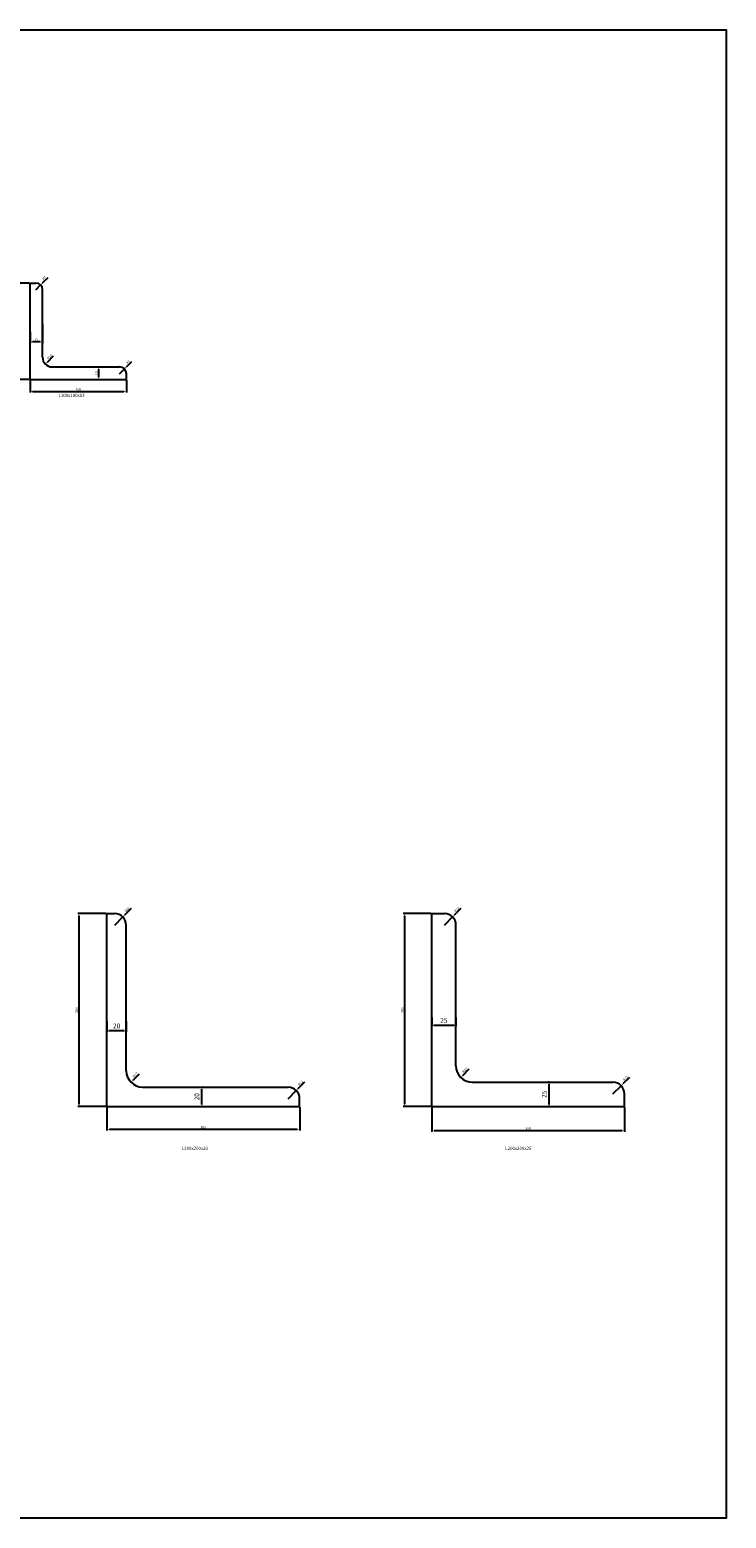
# Model space of a CAD drawing. Units: millimetres. Extents: x -1008 to 25969, y 0 to 20825.
# Drawn here: x 778 to 1501, y 19247 to 20790 of the extents above; entities that cross this region are included whole.
import ezdxf

# ---------------------------------------------------------------- set-up
doc = ezdxf.new("R2010")
doc.units = ezdxf.units.MM
doc.layers.get('Defpoints').update_dxf_attribs({"color": 8})
doc.layers.add('D-STR', color=10, linetype='Continuous')
doc.styles.get("Standard").update_dxf_attribs({"font": 'txt.shx', "bigfont": 'extfont2.shx'})
doc.dimstyles.new('ISO-25', dxfattribs={"dimtxt": 2.5, "dimasz": 2.5, "dimexe": 1.25, "dimexo": 0.625, "dimtad": 1, "dimtxsty": 'Standard', "dimcen": 2.5, "dimadec": 0, "dimazin": 0, "dimtfac": 1, "dimtmove": 0, "dimatfit": 3, "dimfxl": 0, "dimarcsym": 0})
doc.dimstyles.new('ISO-25-5', dxfattribs={"dimtxt": 5, "dimasz": 2, "dimexe": 1, "dimexo": 2, "dimgap": 2, "dimtad": 1, "dimdec": 1, "dimtxsty": 'Standard', "dimcen": 1, "dimadec": 0, "dimazin": 0, "dimtfac": 1, "dimtdec": 1, "dimtmove": 0, "dimatfit": 3, "dimfxl": 0, "dimarcsym": 0})

# ---------------------------------------------------------------- blocks, each defined once
blk = doc.blocks.new('*D1285')
at = {"layer": 'Defpoints', "color": 0, "lineweight": -2}
for p, q in [((796.5, 20532.9), (790.9, 20527.3)), ((784.1, 20520.6), (789.1, 20525.6))]:
    blk.add_line(p, q, dxfattribs=at)
at = {"layer": 'Defpoints', "color": 0}
for p in [(784.1, 20520.6), (789.1, 20525.6)]:
    blk.add_point(p, dxfattribs=at)
blk.add_solid([(790.6, 20527.6), (791.2, 20527), (789.1, 20525.6)], dxfattribs=at)
at = {"layer": 'Defpoints', "color": 0, "insert": (793.2, 20532.4), "char_height": 2.5, "attachment_point": 5, "rotation": 45}
blk.add_mtext('R7', dxfattribs=at)
blk = doc.blocks.new('*D1286')
at = {"layer": 'Defpoints', "color": 0, "lineweight": -2}
blk.add_line((802.3, 20451.8), (795.8, 20445.3), dxfattribs=at)
at = {"layer": 'Defpoints', "color": 0}
for p in [(794.1, 20443.6), (801.1, 20450.6)]:
    blk.add_point(p, dxfattribs=at)
blk.add_solid([(795.6, 20445.6), (796.1, 20445), (794.1, 20443.6)], dxfattribs=at)
at = {"layer": 'Defpoints', "color": 0, "insert": (798.6, 20450.8), "char_height": 2.5, "attachment_point": 5, "rotation": 45}
blk.add_mtext('R10', dxfattribs=at)
blk = doc.blocks.new('*D1287')
at = {"layer": 'Defpoints', "color": 0, "lineweight": -2}
for p, q in [((871.1, 20433.6), (876.1, 20438.6)), ((883.5, 20445.9), (877.9, 20440.3))]:
    blk.add_line(p, q, dxfattribs=at)
at = {"layer": 'Defpoints', "color": 0}
for p in [(876.1, 20438.6), (871.1, 20433.6)]:
    blk.add_point(p, dxfattribs=at)
blk.add_solid([(877.6, 20440.6), (878.2, 20440), (876.1, 20438.6)], dxfattribs=at)
at = {"layer": 'Defpoints', "color": 0, "insert": (880.2, 20445.4), "char_height": 2.5, "attachment_point": 5, "rotation": 45}
blk.add_mtext('R7', dxfattribs=at)
blk = doc.blocks.new('*D1318')
at = {"layer": 'Defpoints', "color": 0, "lineweight": -2}
for p, q in [((866, 19861.7), (874.4, 19870.2)), ((883, 19878.8), (876.2, 19872))]:
    blk.add_line(p, q, dxfattribs=at)
at = {"layer": 'Defpoints', "color": 0}
for p in [(874.4, 19870.2), (866, 19861.7)]:
    blk.add_point(p, dxfattribs=at)
blk.add_solid([(875.9, 19872.3), (876.5, 19871.7), (874.4, 19870.2)], dxfattribs=at)
at = {"layer": 'Defpoints', "color": 0, "insert": (879.2, 19877.6), "char_height": 2.5, "attachment_point": 5, "rotation": 45}
blk.add_mtext('R12', dxfattribs=at)
blk = doc.blocks.new('*D1319')
at = {"layer": 'Defpoints', "color": 0, "lineweight": -2}
blk.add_line((891.5, 19707.3), (884.7, 19700.5), dxfattribs=at)
at = {"layer": 'Defpoints', "color": 0}
for p in [(882.9, 19698.7), (895, 19710.7)]:
    blk.add_point(p, dxfattribs=at)
blk.add_solid([(884.4, 19700.8), (885, 19700.2), (882.9, 19698.7)], dxfattribs=at)
at = {"layer": 'Defpoints', "color": 0, "insert": (887.7, 19706.1), "char_height": 2.5, "attachment_point": 5, "rotation": 45}
blk.add_mtext('R17', dxfattribs=at)
blk = doc.blocks.new('*D1320')
at = {"layer": 'Defpoints', "color": 0, "lineweight": -2}
for p, q in [((1063, 19698.8), (1056.2, 19692)), ((1046, 19681.7), (1054.4, 19690.2))]:
    blk.add_line(p, q, dxfattribs=at)
at = {"layer": 'Defpoints', "color": 0}
for p in [(1046, 19681.7), (1054.4, 19690.2)]:
    blk.add_point(p, dxfattribs=at)
blk.add_solid([(1055.9, 19692.3), (1056.5, 19691.7), (1054.4, 19690.2)], dxfattribs=at)
at = {"layer": 'Defpoints', "color": 0, "insert": (1059.2, 19697.6), "char_height": 2.5, "attachment_point": 5, "rotation": 45}
blk.add_mtext('R12', dxfattribs=at)
blk = doc.blocks.new('*D1321')
at = {"layer": 'Defpoints', "color": 0, "lineweight": -2}
for p, q in [((1208.2, 19861.7), (1216.7, 19870.2)), ((1225.2, 19878.8), (1218.5, 19872))]:
    blk.add_line(p, q, dxfattribs=at)
at = {"layer": 'Defpoints', "color": 0}
for p in [(1216.7, 19870.2), (1208.2, 19861.7)]:
    blk.add_point(p, dxfattribs=at)
blk.add_solid([(1218.2, 19872.3), (1218.8, 19871.7), (1216.7, 19870.2)], dxfattribs=at)
at = {"layer": 'Defpoints', "color": 0, "insert": (1221.4, 19877.6), "char_height": 2.5, "attachment_point": 5, "rotation": 45}
blk.add_mtext('R12', dxfattribs=at)
blk = doc.blocks.new('*D1322')
at = {"layer": 'Defpoints', "color": 0, "lineweight": -2}
blk.add_line((1233.7, 19712.3), (1226.9, 19705.5), dxfattribs=at)
at = {"layer": 'Defpoints', "color": 0}
for p in [(1237.2, 19715.7), (1225.2, 19703.7)]:
    blk.add_point(p, dxfattribs=at)
blk.add_solid([(1226.7, 19705.8), (1227.2, 19705.2), (1225.2, 19703.7)], dxfattribs=at)
at = {"layer": 'Defpoints', "color": 0, "insert": (1229.9, 19711.1), "char_height": 2.5, "attachment_point": 5, "rotation": 45}
blk.add_mtext('R17', dxfattribs=at)
blk = doc.blocks.new('*D1323')
at = {"layer": 'Defpoints', "color": 0, "lineweight": -2}
for p, q in [((1400.2, 19703.8), (1393.5, 19697)), ((1383.2, 19686.7), (1391.7, 19695.2))]:
    blk.add_line(p, q, dxfattribs=at)
at = {"layer": 'Defpoints', "color": 0}
for p in [(1383.2, 19686.7), (1391.7, 19695.2)]:
    blk.add_point(p, dxfattribs=at)
blk.add_solid([(1393.2, 19697.3), (1393.8, 19696.7), (1391.7, 19695.2)], dxfattribs=at)
at = {"layer": 'Defpoints', "color": 0, "insert": (1396.4, 19702.6), "char_height": 2.5, "attachment_point": 5, "rotation": 45}
blk.add_mtext('R12', dxfattribs=at)
blk = doc.blocks.new('*D1457')
at = {"layer": 'Defpoints', "color": 0, "lineweight": -2}
for p, q in [((777.5, 20527.6), (762.5, 20527.6)), ((763.7, 20525.1), (763.7, 20430.1)), ((777.5, 20427.6), (762.5, 20427.6))]:
    blk.add_line(p, q, dxfattribs=at)
at = {"layer": 'Defpoints', "color": 0}
for p in [(778.1, 20527.6), (763.7, 20427.6), (778.1, 20427.6)]:
    blk.add_point(p, dxfattribs=at)
for points in [[(763.3, 20525.1), (764.1, 20525.1), (763.7, 20527.6)], [(763.3, 20430.1), (764.1, 20430.1), (763.7, 20427.6)]]:
    blk.add_solid(points, dxfattribs=at)
at = {"layer": 'Defpoints', "color": 0, "insert": (761.8, 20477.6), "char_height": 2.5, "attachment_point": 5, "rotation": 90}
blk.add_mtext('100', dxfattribs=at)
blk = doc.blocks.new('*D1458')
at = {"layer": 'Defpoints', "color": 0, "lineweight": -2}
for p, q in [((778.1, 20427), (778.1, 20414)), ((878.1, 20427), (878.1, 20414)), ((780.6, 20415.2), (875.6, 20415.2))]:
    blk.add_line(p, q, dxfattribs=at)
at = {"layer": 'Defpoints', "color": 0}
for p in [(778.1, 20427.6), (878.1, 20427.6), (878.1, 20415.2)]:
    blk.add_point(p, dxfattribs=at)
for points in [[(780.6, 20415.7), (780.6, 20414.8), (778.1, 20415.2)], [(875.6, 20415.7), (875.6, 20414.8), (878.1, 20415.2)]]:
    blk.add_solid(points, dxfattribs=at)
at = {"layer": 'Defpoints', "color": 0, "insert": (828.1, 20417.1), "char_height": 2.5, "attachment_point": 5}
blk.add_mtext('100', dxfattribs=at)
blk = doc.blocks.new('*D1459')
at = {"layer": 'Defpoints', "color": 0, "lineweight": -2}
for p, q in [((791.1, 20485), (791.1, 20465.2)), ((778.1, 20477), (778.1, 20465.2)), ((788.6, 20466.5), (780.6, 20466.5))]:
    blk.add_line(p, q, dxfattribs=at)
at = {"layer": 'Defpoints', "color": 0}
for p in [(791.1, 20485.6), (778.1, 20477.6), (778.1, 20466.5)]:
    blk.add_point(p, dxfattribs=at)
for points in [[(780.6, 20466.9), (780.6, 20466.1), (778.1, 20466.5)], [(788.6, 20466.9), (788.6, 20466.1), (791.1, 20466.5)]]:
    blk.add_solid(points, dxfattribs=at)
at = {"layer": 'Defpoints', "color": 0, "insert": (784.6, 20468.4), "char_height": 2.5, "attachment_point": 5}
blk.add_mtext('13', dxfattribs=at)
blk = doc.blocks.new('*D1460')
at = {"layer": 'Defpoints', "color": 0, "lineweight": -2}
for p, q in [((836.8, 20440.6), (850.6, 20440.6)), ((849.3, 20438.1), (849.3, 20430.1)), ((828.8, 20427.6), (850.6, 20427.6))]:
    blk.add_line(p, q, dxfattribs=at)
at = {"layer": 'Defpoints', "color": 0}
for p in [(836.1, 20440.6), (828.1, 20427.6), (849.3, 20427.6)]:
    blk.add_point(p, dxfattribs=at)
for points in [[(848.9, 20438.1), (849.7, 20438.1), (849.3, 20440.6)], [(848.9, 20430.1), (849.7, 20430.1), (849.3, 20427.6)]]:
    blk.add_solid(points, dxfattribs=at)
at = {"layer": 'Defpoints', "color": 0, "insert": (847.5, 20434.1), "char_height": 2.5, "attachment_point": 5, "rotation": 90}
blk.add_mtext('13', dxfattribs=at)
blk = doc.blocks.new('*D1499')
at = {"layer": 'Defpoints', "color": 0, "lineweight": -2}
for p, q in [((857.3, 19873.7), (827.7, 19873.7)), ((828.9, 19871.2), (828.9, 19676.2)), ((857.3, 19673.7), (827.7, 19673.7))]:
    blk.add_line(p, q, dxfattribs=at)
at = {"layer": 'Defpoints', "color": 0}
for p in [(858, 19873.7), (828.9, 19673.7), (858, 19673.7)]:
    blk.add_point(p, dxfattribs=at)
for points in [[(828.5, 19871.2), (829.3, 19871.2), (828.9, 19873.7)], [(828.5, 19676.2), (829.3, 19676.2), (828.9, 19673.7)]]:
    blk.add_solid(points, dxfattribs=at)
at = {"layer": 'Defpoints', "color": 0, "insert": (827, 19773.7), "char_height": 2.5, "attachment_point": 5, "rotation": 90}
blk.add_mtext('200', dxfattribs=at)
blk = doc.blocks.new('*D1500')
at = {"layer": 'Defpoints', "color": 0, "lineweight": -2}
for p, q in [((858, 19673.1), (858, 19648.7)), ((1058, 19673.1), (1058, 19648.7)), ((860.5, 19650), (1055.5, 19650))]:
    blk.add_line(p, q, dxfattribs=at)
at = {"layer": 'Defpoints', "color": 0}
for p in [(858, 19673.7), (1058, 19673.7), (1058, 19650)]:
    blk.add_point(p, dxfattribs=at)
for points in [[(860.5, 19650.4), (860.5, 19649.6), (858, 19650)], [(1055.5, 19650.4), (1055.5, 19649.6), (1058, 19650)]]:
    blk.add_solid(points, dxfattribs=at)
at = {"layer": 'Defpoints', "color": 0, "insert": (958, 19651.8), "char_height": 2.5, "attachment_point": 5}
blk.add_mtext('200', dxfattribs=at)
blk = doc.blocks.new('*D1501')
at = {"layer": 'Defpoints', "color": 0, "lineweight": -2}
for p, q in [((1194.6, 19873.7), (1165.5, 19873.7)), ((1166.7, 19871.2), (1166.7, 19676.2)), ((1194.6, 19673.7), (1165.5, 19673.7))]:
    blk.add_line(p, q, dxfattribs=at)
at = {"layer": 'Defpoints', "color": 0}
for p in [(1195.2, 19873.7), (1166.7, 19673.7), (1195.2, 19673.7)]:
    blk.add_point(p, dxfattribs=at)
for points in [[(1166.3, 19871.2), (1167.1, 19871.2), (1166.7, 19873.7)], [(1166.3, 19676.2), (1167.1, 19676.2), (1166.7, 19673.7)]]:
    blk.add_solid(points, dxfattribs=at)
at = {"layer": 'Defpoints', "color": 0, "insert": (1164.8, 19773.7), "char_height": 2.5, "attachment_point": 5, "rotation": 90}
blk.add_mtext('200', dxfattribs=at)
blk = doc.blocks.new('*D1502')
at = {"layer": 'Defpoints', "color": 0, "lineweight": -2}
for p, q in [((1195.2, 19673.1), (1195.2, 19647.5)), ((1395.2, 19673.1), (1395.2, 19647.5)), ((1197.7, 19648.7), (1392.7, 19648.7))]:
    blk.add_line(p, q, dxfattribs=at)
at = {"layer": 'Defpoints', "color": 0}
for p in [(1195.2, 19673.7), (1395.2, 19673.7), (1395.2, 19648.7)]:
    blk.add_point(p, dxfattribs=at)
for points in [[(1197.7, 19649.1), (1197.7, 19648.3), (1195.2, 19648.7)], [(1392.7, 19649.1), (1392.7, 19648.3), (1395.2, 19648.7)]]:
    blk.add_solid(points, dxfattribs=at)
at = {"layer": 'Defpoints', "color": 0, "insert": (1295.2, 19650.6), "char_height": 2.5, "attachment_point": 5}
blk.add_mtext('200', dxfattribs=at)
blk = doc.blocks.new('*D1510')
at = {"layer": 'Defpoints', "color": 0, "lineweight": -2}
for p, q in [((956.5, 19675.7), (956.5, 19691.7)), ((957.9, 19693.7), (957.5, 19693.7)), ((957.9, 19673.7), (957.5, 19673.7))]:
    blk.add_line(p, q, dxfattribs=at)
at = {"layer": 'Defpoints', "color": 0}
for p in [(955.9, 19693.7), (956.5, 19693.7), (955.9, 19673.7)]:
    blk.add_point(p, dxfattribs=at)
for points in [[(956.2, 19691.7), (956.9, 19691.7), (956.5, 19693.7)], [(956.2, 19675.7), (956.9, 19675.7), (956.5, 19673.7)]]:
    blk.add_solid(points, dxfattribs=at)
at = {"layer": 'Defpoints', "color": 0, "insert": (952, 19683.7), "char_height": 5, "attachment_point": 5, "rotation": 90}
blk.add_mtext('20', dxfattribs=at)
blk = doc.blocks.new('*D1511')
at = {"layer": 'Defpoints', "color": 0, "lineweight": -2}
for p, q in [((1317.1, 19698.7), (1316.1, 19698.7)), ((1317.1, 19675.7), (1317.1, 19696.7)), ((1317.1, 19673.7), (1316.1, 19673.7))]:
    blk.add_line(p, q, dxfattribs=at)
at = {"layer": 'Defpoints', "color": 0}
for p in [(1317.1, 19698.7), (1319.1, 19698.7), (1319.1, 19673.7)]:
    blk.add_point(p, dxfattribs=at)
for points in [[(1316.8, 19696.7), (1317.4, 19696.7), (1317.1, 19698.7)], [(1316.8, 19675.7), (1317.4, 19675.7), (1317.1, 19673.7)]]:
    blk.add_solid(points, dxfattribs=at)
at = {"layer": 'Defpoints', "color": 0, "insert": (1312.6, 19686.2), "char_height": 5, "attachment_point": 5, "rotation": 90}
blk.add_mtext('25', dxfattribs=at)
blk = doc.blocks.new('*D1512')
at = {"layer": 'Defpoints', "color": 0, "lineweight": -2}
for p, q in [((1195.2, 19766), (1195.2, 19756.8)), ((1218.2, 19757.8), (1197.2, 19757.8)), ((1220.2, 19766), (1220.2, 19756.8))]:
    blk.add_line(p, q, dxfattribs=at)
at = {"layer": 'Defpoints', "color": 0}
for p in [(1195.2, 19768), (1195.2, 19757.8), (1220.2, 19768)]:
    blk.add_point(p, dxfattribs=at)
for points in [[(1197.2, 19758.1), (1197.2, 19757.5), (1195.2, 19757.8)], [(1218.2, 19758.1), (1218.2, 19757.5), (1220.2, 19757.8)]]:
    blk.add_solid(points, dxfattribs=at)
at = {"layer": 'Defpoints', "color": 0, "insert": (1207.7, 19762.3), "char_height": 5, "attachment_point": 5}
blk.add_mtext('25', dxfattribs=at)
blk = doc.blocks.new('*D1513')
at = {"layer": 'Defpoints', "color": 0, "lineweight": -2}
for p, q in [((858, 19762), (858, 19751)), ((878, 19762), (878, 19751)), ((876, 19752), (860, 19752))]:
    blk.add_line(p, q, dxfattribs=at)
at = {"layer": 'Defpoints', "color": 0}
for p in [(858, 19764), (878, 19764), (858, 19752)]:
    blk.add_point(p, dxfattribs=at)
for points in [[(860, 19752.3), (860, 19751.6), (858, 19752)], [(876, 19752.3), (876, 19751.6), (878, 19752)]]:
    blk.add_solid(points, dxfattribs=at)
at = {"layer": 'Defpoints', "color": 0, "insert": (868, 19756.5), "char_height": 5, "attachment_point": 5}
blk.add_mtext('20', dxfattribs=at)

msp = doc.modelspace()

# ---------------------------------------------------------------- linework, layer by layer
at = {"layer": 'D-STR'}
for p, q in [((778.15, 20527.624), (784.15, 20527.624)), ((778.15, 20427.624), (778.15, 20527.624)), ((791.15, 20450.624), (791.15, 20520.624)), ((801.15, 20440.624), (871.15, 20440.624)), ((778.15, 20427.624), (878.15, 20427.624)), ((878.15, 20427.624), (878.15, 20433.624)), ((857.961, 19873.745), (865.961, 19873.745)), ((857.961, 19673.745), (857.961, 19873.745)), ((1195.203, 19873.745), (1208.203, 19873.745)), ((1195.203, 19673.745), (1195.203, 19873.745)), ((877.961, 19710.745), (877.961, 19861.745)), ((1220.203, 19715.745), (1220.203, 19861.745)), ((1237.203, 19698.745), (1383.203, 19698.745)), ((894.961, 19693.745), (1045.961, 19693.745)), ((1057.961, 19673.745), (1057.961, 19681.745)), ((1395.203, 19673.745), (1395.203, 19686.745)), ((857.961, 19673.745), (1057.961, 19673.745)), ((1195.203, 19673.745), (1395.203, 19673.745))]:
    msp.add_line(p, q, dxfattribs=at)
for centre, radius, start, end in [((784.15, 20520.624), 7, 0, 90), ((801.15, 20450.624), 10, 180, 270), ((871.15, 20433.624), 7, 0, 90), ((865.961, 19861.745), 12, 0, 90), ((1208.203, 19861.745), 12, 0, 90), ((1237.203, 19715.745), 17, 180, 270), ((894.961, 19710.745), 17, 180, 270), ((1383.203, 19686.745), 12, 0, 90), ((1045.961, 19681.745), 12, 0, 90)]:
    msp.add_arc(centre, radius, start, end, dxfattribs=at)
at = {"layer": 'Defpoints'}
msp.add_lwpolyline([(0, 20790.232), (1500.777, 20790.232), (1500.777, 19246.659), (0, 19246.659)], close=True, dxfattribs=at)

# ---------------------------------------------------------------- texts
for s, p in [('L100x100x13', (807.629, 20409.45)), ('L200x200x20', (935.682, 19628.615)), ('L200x200x25', (1271.436, 19628.615))]:
    msp.add_text(s, height=3.31935, dxfattribs=at).set_placement(p)

# ---------------------------------------------------------------- dimensions: what is measured, and where the dimension line sits
for center, mpoint, picture, middle in [((784.15, 20520.624), (789.099, 20525.574), '*D1285', (793.224, 20532.35)), ((871.15, 20433.624), (876.099, 20438.574), '*D1287', (880.224, 20445.35)), ((865.961, 19861.745), (874.446, 19870.23), '*D1318', (879.16, 19877.595)), ((1208.203, 19861.745), (1216.688, 19870.23), '*D1321', (1221.402, 19877.595)), ((1045.961, 19681.745), (1054.446, 19690.23), '*D1320', (1059.16, 19697.595)), ((1383.203, 19686.745), (1391.688, 19695.23), '*D1323', (1396.402, 19702.595))]:
    dim = msp.add_radius_dim(center=center, mpoint=mpoint, dimstyle='ISO-25', dxfattribs=at)
    dim.commit()
    dim.dimension.update_dxf_attribs({"geometry": picture, "text_midpoint": middle})
for base, p1, p2, dimstyle, picture, middle in [((763.712, 20427.624), (778.15, 20527.624), (778.15, 20427.624), 'ISO-25', '*D1457', (761.837, 20477.624)), ((849.33, 20427.624), (836.15, 20440.624), (828.15, 20427.624), 'ISO-25', '*D1460', (847.455, 20434.124)), ((828.916, 19673.745), (857.961, 19873.745), (857.961, 19673.745), 'ISO-25', '*D1499', (827.041, 19773.745)), ((1166.707, 19673.745), (1195.203, 19873.745), (1195.203, 19673.745), 'ISO-25', '*D1501', (1164.832, 19773.745)), ((1317.091, 19698.745), (1319.111, 19673.745), (1319.111, 19698.745), 'ISO-25-5', '*D1511', (1312.591, 19686.245)), ((956.518, 19693.745), (955.876, 19673.745), (955.876, 19693.745), 'ISO-25-5', '*D1510', (952.018, 19683.745))]:
    dim = msp.add_linear_dim(base=base, p1=p1, p2=p2, angle=90, dimstyle=dimstyle, dxfattribs=at)
    dim.commit()
    dim.dimension.update_dxf_attribs({"geometry": picture, "text_midpoint": middle})
for base, p1, p2, dimstyle, picture, middle in [((778.15, 20466.485), (791.15, 20485.624), (778.15, 20477.624), 'ISO-25', '*D1459', (784.65, 20468.36)), ((878.15, 20415.243), (778.15, 20427.624), (878.15, 20427.624), 'ISO-25', '*D1458', (828.15, 20417.118)), ((857.961, 19751.981), (877.961, 19764.003), (857.961, 19764.003), 'ISO-25-5', '*D1513', (867.961, 19756.481)), ((1195.203, 19757.787), (1220.203, 19767.964), (1195.203, 19767.964), 'ISO-25-5', '*D1512', (1207.703, 19762.287)), ((1057.961, 19649.972), (857.961, 19673.745), (1057.961, 19673.745), 'ISO-25', '*D1500', (957.961, 19651.847)), ((1395.203, 19648.723), (1195.203, 19673.745), (1395.203, 19673.745), 'ISO-25', '*D1502', (1295.203, 19650.598))]:
    dim = msp.add_linear_dim(base=base, p1=p1, p2=p2, dimstyle=dimstyle, dxfattribs=at)
    dim.commit()
    dim.dimension.update_dxf_attribs({"geometry": picture, "text_midpoint": middle})
for center, mpoint, picture, middle in [((801.15, 20450.624), (794.078, 20443.553), '*D1286', (799.971, 20449.446)), ((1237.203, 19715.745), (1225.182, 19703.724), '*D1322', (1231.222, 19709.764)), ((894.961, 19710.745), (882.94, 19698.724), '*D1319', (888.98, 19704.764))]:
    dim = msp.add_radius_dim(center=center, mpoint=mpoint, dimstyle='ISO-25', dxfattribs=at)
    dim.commit()
    dim.dimension.update_dxf_attribs({"geometry": picture, "text_midpoint": middle, "dimtype": 164})

doc.saveas('drawing.dxf')
